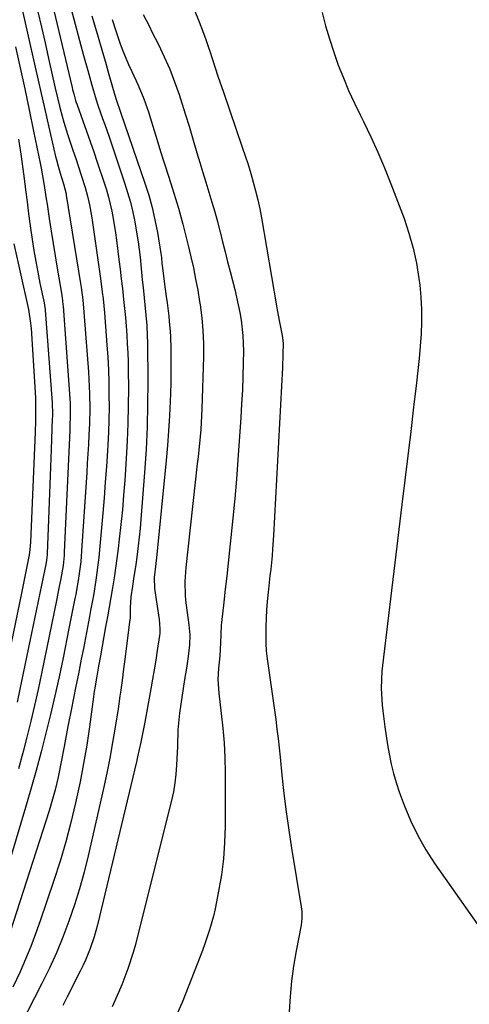
# Model space of a CAD drawing. Units: inches. Extents: x 1885503 to 1890270, y 453799 to 459112.
# Drawn here: x 1888744 to 1888873, y 455410 to 455692 of the extents above; entities that cross this region are included whole.
import ezdxf

# ---------------------------------------------------------------- set-up
doc = ezdxf.new("R2010")
doc.units = ezdxf.units.IN
doc.header["$MEASUREMENT"] = 0
doc.layers.add('7', color=7, linetype='Continuous')
doc.layers.add('8', color=7, linetype='Continuous')

msp = doc.modelspace()

# ---------------------------------------------------------------- linework, layer by layer
at = {"layer": '7', "color": 18}
for points in [[(1888742.22, 455707, 1714), (1888748.62, 455678.59, 1714), (1888749.48, 455674.82, 1714), (1888750.33, 455671.06, 1714), (1888751.2, 455667.29, 1714), (1888752.07, 455663.53, 1714), (1888754.51, 455653, 1714), (1888754.74, 455652.08, 1714), (1888755.23, 455650.23, 1714), (1888755.81, 455648.27, 1714), (1888756.8, 455645.18, 1714), (1888757.49, 455642.34, 1714), (1888757.56, 455641.93, 1714), (1888761.61, 455616.69, 1714), (1888761.79, 455615.52, 1714), (1888762.26, 455611.98, 1714), (1888762.62, 455608.44, 1714), (1888762.71, 455607.25, 1714), (1888763.88, 455591.41, 1714), (1888764.12, 455587.17, 1714), (1888764.2, 455585.05, 1714), (1888764.25, 455580.8, 1714), (1888764.17, 455576.56, 1714), (1888764.02, 455573.31, 1714), (1888763.88, 455570.63, 1714), (1888763.73, 455567.94, 1714), (1888763.57, 455565.26, 1714), (1888763.4, 455562.58, 1714), (1888761.95, 455540.13, 1714), (1888761.69, 455537, 1714), (1888761.07, 455532.32, 1714), (1888760.25, 455527.68, 1714), (1888760.01, 455526.48, 1714), (1888759.16, 455522.19, 1714), (1888758.3, 455517.91, 1714), (1888756.61, 455509.51, 1714), (1888755.48, 455504.1, 1714), (1888754.3, 455498.71, 1714), (1888753.05, 455493.33, 1714), (1888751.74, 455487.97, 1714), (1888750.36, 455482.62, 1714), (1888748.93, 455477.29, 1714), (1888747.43, 455471.98, 1714), (1888745.88, 455466.68, 1714), (1888736.19, 455434.42, 1714)], [(1888749.45, 455694.43, 1712), (1888750.46, 455689.98, 1712), (1888751.47, 455685.52, 1712), (1888752.47, 455681.06, 1712), (1888754.37, 455672.54, 1712), (1888755.02, 455669.75, 1712), (1888755.71, 455666.97, 1712), (1888756.36, 455664.55, 1712), (1888756.85, 455662.82, 1712), (1888757.92, 455659.41, 1712), (1888759.47, 455654.79, 1712), (1888760.26, 455652.41, 1712), (1888761.05, 455650.04, 1712), (1888761.83, 455647.66, 1712), (1888762.99, 455644.11, 1712), (1888763.65, 455641.67, 1712), (1888764.18, 455639.2, 1712), (1888764.82, 455635.46, 1712), (1888767.06, 455620.08, 1712), (1888767.34, 455618.12, 1712), (1888767.84, 455614.2, 1712), (1888768.07, 455612.23, 1712), (1888768.48, 455608.29, 1712), (1888768.8, 455604.35, 1712), (1888769.18, 455599.14, 1712), (1888769.4, 455595.56, 1712), (1888769.59, 455591.99, 1712), (1888769.7, 455588.41, 1712), (1888769.77, 455584.82, 1712), (1888769.78, 455581.24, 1712), (1888769.73, 455577.66, 1712), (1888769.6, 455574.08, 1712), (1888769.42, 455570.5, 1712), (1888769.32, 455568.73, 1712), (1888769.03, 455564.27, 1712), (1888768.72, 455559.81, 1712), (1888768.37, 455555.36, 1712), (1888768, 455550.9, 1712), (1888767.08, 455540.48, 1712), (1888766.87, 455538.29, 1712), (1888766.62, 455536.11, 1712), (1888766.02, 455531.75, 1712), (1888765.3, 455527.4, 1712), (1888764.51, 455523.07, 1712), (1888764.18, 455521.33, 1712), (1888763.6, 455518.3, 1712), (1888763.02, 455515.27, 1712), (1888762.44, 455512.24, 1712), (1888761.85, 455509.21, 1712), (1888761.01, 455504.92, 1712), (1888760.33, 455501.47, 1712), (1888759.65, 455498.03, 1712), (1888758.95, 455494.58, 1712), (1888758.11, 455490.42, 1712), (1888757.7, 455488.33, 1712), (1888756.91, 455484.13, 1712), (1888756.13, 455479.83, 1712), (1888755.31, 455475.83, 1712), (1888754.85, 455473.77, 1712), (1888754.36, 455471.75, 1712), (1888753.25, 455467.75, 1712), (1888752.64, 455465.77, 1712), (1888741.52, 455431.11, 1712)], [(1888758.92, 455695.14, 1708), (1888762.51, 455681.88, 1708), (1888763.67, 455677.63, 1708), (1888764.85, 455673.4, 1708), (1888766.1, 455669.18, 1708), (1888766.7, 455667.41, 1708), (1888767.95, 455663.88, 1708), (1888768.57, 455662.12, 1708), (1888769.79, 455658.59, 1708), (1888774.24, 455645.44, 1708), (1888775.11, 455642.69, 1708), (1888775.89, 455639.91, 1708), (1888776.56, 455637.1, 1708), (1888777.15, 455634.28, 1708), (1888777.77, 455630.74, 1708), (1888778.11, 455628.58, 1708), (1888778.65, 455624.23, 1708), (1888779.09, 455619.86, 1708), (1888779.31, 455617.68, 1708), (1888779.52, 455615.5, 1708), (1888780.3, 455607.62, 1708), (1888780.56, 455604.65, 1708), (1888780.74, 455601.68, 1708), (1888780.79, 455599.69, 1708), (1888780.87, 455588.64, 1708), (1888780.83, 455582.13, 1708), (1888780.69, 455575.62, 1708), (1888780.38, 455569.12, 1708), (1888779.95, 455562.62, 1708), (1888778.89, 455549.08, 1708), (1888778.68, 455546.59, 1708), (1888778.14, 455541.63, 1708), (1888777.71, 455538.35, 1708), (1888777.42, 455536.28, 1708), (1888776.81, 455532.14, 1708), (1888776.49, 455530.08, 1708), (1888776.03, 455527.01, 1708), (1888775.81, 455523.81, 1708), (1888775.8, 455521.28, 1708), (1888775.8, 455520.88, 1708), (1888775.79, 455520.69, 1708), (1888775.77, 455520.49, 1708), (1888774.32, 455509.2, 1708), (1888773.86, 455505.64, 1708), (1888773.63, 455503.86, 1708), (1888773.16, 455500.3, 1708), (1888772.91, 455498.53, 1708), (1888772.38, 455494.98, 1708), (1888771.55, 455489.69, 1708), (1888770.82, 455485.28, 1708), (1888770.02, 455480.88, 1708), (1888769.13, 455476.51, 1708), (1888768.19, 455472.14, 1708), (1888763.8, 455452.93, 1708), (1888762.63, 455448.19, 1708), (1888761.34, 455443.49, 1708), (1888759.88, 455438.84, 1708), (1888758.32, 455434.21, 1708), (1888756.58, 455429.66, 1708), (1888754.72, 455425.15, 1708), (1888752.7, 455420.71, 1708), (1888750.55, 455416.33, 1708), (1888744.36, 455404.23, 1708)], [(1888779.59, 455693.62, 1702), (1888781.25, 455690.35, 1702), (1888782.08, 455688.71, 1702), (1888783.94, 455685.05, 1702), (1888785.61, 455681.55, 1702), (1888787.17, 455678, 1702), (1888788.56, 455674.39, 1702), (1888789.83, 455670.72, 1702), (1888790.62, 455668.26, 1702), (1888791.67, 455664.96, 1702), (1888792.69, 455661.66, 1702), (1888793.68, 455658.36, 1702), (1888794.94, 455654.04, 1702), (1888795.77, 455651.23, 1702), (1888796.6, 455648.41, 1702), (1888797.47, 455645.61, 1702), (1888798.34, 455642.8, 1702), (1888799.22, 455639.94, 1702), (1888800.03, 455637.18, 1702), (1888800.79, 455634.41, 1702), (1888801.51, 455631.62, 1702), (1888801.55, 455631.48, 1702), (1888802.27, 455628.62, 1702), (1888802.99, 455625.76, 1702), (1888803.72, 455622.9, 1702), (1888804.45, 455620.04, 1702), (1888805.77, 455614.94, 1702), (1888806.3, 455612.76, 1702), (1888807.21, 455608.38, 1702), (1888807.6, 455606.17, 1702), (1888808.11, 455601.73, 1702), (1888808.21, 455599.5, 1702), (1888808.23, 455597.26, 1702), (1888808.18, 455593.94, 1702), (1888808.08, 455590.04, 1702), (1888807.94, 455586.14, 1702), (1888807.74, 455582.24, 1702), (1888807.5, 455578.35, 1702), (1888806.65, 455566.24, 1702), (1888806.23, 455560.67, 1702), (1888805.77, 455555.1, 1702), (1888805.24, 455549.54, 1702), (1888804.68, 455543.99, 1702), (1888804.29, 455540.31, 1702), (1888803.88, 455536.6, 1702), (1888803.48, 455532.88, 1702), (1888803.07, 455529.17, 1702), (1888802.65, 455525.45, 1702), (1888801.99, 455519.69, 1702), (1888801.91, 455518.86, 1702), (1888801.77, 455516.36, 1702), (1888801.69, 455513.85, 1702), (1888801.51, 455510.09, 1702), (1888801.3, 455508.31, 1702), (1888801.09, 455506.54, 1702), (1888800.96, 455503.3, 1702), (1888801.18, 455499.48, 1702), (1888801.92, 455493.61, 1702), (1888802.37, 455489.4, 1702), (1888802.71, 455485.18, 1702), (1888802.9, 455480.96, 1702), (1888802.99, 455476.72, 1702), (1888803.01, 455461.42, 1702), (1888802.88, 455456.74, 1702), (1888802.55, 455452.07, 1702), (1888801.95, 455447.44, 1702), (1888801.16, 455442.82, 1702), (1888800.12, 455437.68, 1702), (1888799.67, 455435.66, 1702), (1888798.56, 455431.67, 1702), (1888797.21, 455427.74, 1702), (1888796.5, 455425.79, 1702), (1888795.01, 455421.92, 1702), (1888790.68, 455410.89, 1702), (1888789.38, 455407.93, 1702)], [(1888830.76, 455694.23, 1698), (1888831.78, 455690.42, 1698), (1888832.88, 455686.63, 1698), (1888834.1, 455682.88, 1698), (1888835.41, 455679.16, 1698), (1888836.85, 455675.48, 1698), (1888838.36, 455671.84, 1698), (1888840.01, 455668.26, 1698), (1888841.73, 455664.71, 1698), (1888842.58, 455663.04, 1698), (1888844.72, 455658.65, 1698), (1888846.76, 455654.22, 1698), (1888848.66, 455649.72, 1698), (1888850.46, 455645.18, 1698), (1888854.22, 455635.23, 1698), (1888855.63, 455631.03, 1698), (1888856.85, 455626.78, 1698), (1888857.76, 455622.45, 1698), (1888858.47, 455618.07, 1698), (1888858.71, 455616.2, 1698), (1888859.04, 455612.72, 1698), (1888859.24, 455609.23, 1698), (1888859.23, 455605.73, 1698), (1888859.09, 455602.23, 1698), (1888858.82, 455598.74, 1698), (1888858.52, 455595.24, 1698), (1888858.17, 455591.75, 1698), (1888857.78, 455588.26, 1698), (1888856.95, 455581.29, 1698), (1888856.13, 455574.32, 1698), (1888855.29, 455567.35, 1698), (1888854.46, 455560.38, 1698), (1888853.61, 455553.41, 1698), (1888848.03, 455507.34, 1698), (1888847.87, 455505.72, 1698), (1888847.67, 455500.86, 1698), (1888847.94, 455496, 1698), (1888848.12, 455494.39, 1698), (1888848.73, 455489.83, 1698), (1888849.11, 455487.24, 1698), (1888849.52, 455484.65, 1698), (1888849.96, 455482.08, 1698), (1888850.56, 455479.13, 1698), (1888851.21, 455476.46, 1698), (1888852, 455473.84, 1698), (1888852.87, 455471.24, 1698), (1888854.27, 455467.43, 1698), (1888856.09, 455463.03, 1698), (1888858.12, 455458.75, 1698), (1888860.49, 455454.64, 1698), (1888863.07, 455450.64, 1698), (1888880.11, 455426.41, 1698)], [(1888764.83, 455693.27, 1706), (1888765.59, 455690.69, 1706), (1888766.64, 455687.13, 1706), (1888767.69, 455683.56, 1706), (1888768.73, 455680, 1706), (1888769.76, 455676.43, 1706), (1888771.48, 455670.51, 1706), (1888771.85, 455669.3, 1706), (1888773.1, 455665.71, 1706), (1888780.07, 455645.39, 1706), (1888781.16, 455641.92, 1706), (1888782.14, 455638.42, 1706), (1888782.94, 455634.87, 1706), (1888783.62, 455631.29, 1706), (1888784.61, 455625.24, 1706), (1888784.77, 455624.08, 1706), (1888784.93, 455622.34, 1706), (1888785.05, 455621.18, 1706), (1888785.68, 455616.45, 1706), (1888786.15, 455612.9, 1706), (1888786.38, 455611.13, 1706), (1888786.87, 455607.33, 1706), (1888787.03, 455605.87, 1706), (1888787.26, 455602.95, 1706), (1888787.33, 455601.48, 1706), (1888787.43, 455597.97, 1706), (1888787.5, 455594.75, 1706), (1888787.51, 455591.53, 1706), (1888787.47, 455588.3, 1706), (1888787.38, 455585.08, 1706), (1888787.3, 455583.02, 1706), (1888787.09, 455578.77, 1706), (1888786.84, 455574.52, 1706), (1888786.51, 455570.28, 1706), (1888786.13, 455566.04, 1706), (1888783.37, 455538.16, 1706), (1888783.19, 455536.5, 1706), (1888782.71, 455532.55, 1706), (1888782.8, 455529.37, 1706), (1888784.13, 455520.52, 1706), (1888784.26, 455519.38, 1706), (1888784.35, 455517.66, 1706), (1888784.29, 455516.51, 1706), (1888784.22, 455515.94, 1706), (1888783.58, 455511.6, 1706), (1888783.16, 455508.87, 1706), (1888782.72, 455506.14, 1706), (1888782.26, 455503.41, 1706), (1888781.77, 455500.68, 1706), (1888780.02, 455491.1, 1706), (1888779.48, 455488.25, 1706), (1888778.9, 455485.41, 1706), (1888777.97, 455481.17, 1706), (1888777.64, 455479.75, 1706), (1888766.47, 455433.14, 1706), (1888766.03, 455431.42, 1706), (1888765.54, 455429.72, 1706), (1888764.41, 455426.35, 1706), (1888763.07, 455423.06, 1706), (1888762.33, 455421.45, 1706), (1888761.55, 455419.85, 1706), (1888757.75, 455412.38, 1706), (1888756.56, 455410.05, 1706)], [(1888770.66, 455692.21, 1704), (1888771.6, 455689.25, 1704), (1888772.99, 455685.21, 1704), (1888773.73, 455683.21, 1704), (1888775.38, 455679.27, 1704), (1888776.28, 455677.33, 1704), (1888778.17, 455673.4, 1704), (1888779.77, 455669.48, 1704), (1888781.13, 455665.47, 1704), (1888781.56, 455664.12, 1704), (1888783.46, 455657.96, 1704), (1888784.56, 455654.41, 1704), (1888785.67, 455650.86, 1704), (1888786.79, 455647.32, 1704), (1888787.91, 455643.78, 1704), (1888789.21, 455639.7, 1704), (1888789.67, 455638.19, 1704), (1888790.94, 455633.64, 1704), (1888792.08, 455629.05, 1704), (1888792.44, 455627.52, 1704), (1888793.21, 455624.26, 1704), (1888793.92, 455621.09, 1704), (1888794.58, 455617.91, 1704), (1888795.16, 455614.72, 1704), (1888795.7, 455611.52, 1704), (1888795.85, 455610.56, 1704), (1888796.33, 455606.86, 1704), (1888796.66, 455603.16, 1704), (1888796.79, 455599.44, 1704), (1888796.79, 455595.71, 1704), (1888796.35, 455580.77, 1704), (1888796.27, 455578.81, 1704), (1888796.03, 455574.88, 1704), (1888795.86, 455572.92, 1704), (1888795.47, 455569.01, 1704), (1888795.26, 455567.05, 1704), (1888795.05, 455565.1, 1704), (1888791.72, 455535.43, 1704), (1888791.46, 455531.39, 1704), (1888791.57, 455527.34, 1704), (1888791.7, 455526, 1704), (1888791.85, 455524.66, 1704), (1888792.62, 455518.95, 1704), (1888792.87, 455516.12, 1704), (1888792.86, 455513.29, 1704), (1888792.43, 455509.96, 1704), (1888791.92, 455506.63, 1704), (1888791.66, 455504.96, 1704), (1888791.41, 455503.3, 1704), (1888789.99, 455493.72, 1704), (1888789.5, 455488.9, 1704), (1888789.34, 455484.05, 1704), (1888789.28, 455482.43, 1704), (1888789.13, 455478.87, 1704), (1888788.95, 455476.3, 1704), (1888788.65, 455473.74, 1704), (1888788.21, 455471.2, 1704), (1888787.66, 455468.68, 1704), (1888777.95, 455429.89, 1704), (1888777.33, 455427.54, 1704), (1888776.66, 455425.19, 1704), (1888775.15, 455420.56, 1704), (1888773.44, 455416, 1704), (1888772.5, 455413.75, 1704), (1888770.7, 455409.72, 1704)], [(1888743.03, 455684.41, 1716), (1888744.34, 455678.38, 1716), (1888745.64, 455672.35, 1716), (1888746.91, 455666.31, 1716), (1888748.16, 455660.28, 1716), (1888750.05, 455651.11, 1716), (1888750.34, 455649.65, 1716), (1888751.12, 455645.26, 1716), (1888751.82, 455640.85, 1716), (1888752.05, 455639.38, 1716), (1888752.68, 455635.22, 1716), (1888753.23, 455631.67, 1716), (1888753.79, 455628.12, 1716), (1888754.36, 455624.58, 1716), (1888754.95, 455621.03, 1716), (1888756.24, 455613.32, 1716), (1888756.46, 455611.74, 1716), (1888756.58, 455610.55, 1716), (1888756.62, 455610.16, 1716), (1888758.6, 455583.71, 1716), (1888758.68, 455582.37, 1716), (1888758.68, 455578.36, 1716), (1888758.59, 455576.27, 1716), (1888758.52, 455574.55, 1716), (1888756.97, 455539.76, 1716), (1888756.91, 455538.82, 1716), (1888756.64, 455536, 1716), (1888756.01, 455532.28, 1716), (1888755.35, 455529.02, 1716), (1888754.83, 455526.47, 1716), (1888750.43, 455505.06, 1716), (1888749.46, 455500.49, 1716), (1888748.46, 455495.93, 1716), (1888747.39, 455491.39, 1716), (1888746.29, 455486.85, 1716), (1888745.13, 455482.33, 1716), (1888743.91, 455477.82, 1716)], [(1888743.89, 455657.92, 1718), (1888744.57, 455653.68, 1718), (1888745.16, 455649.42, 1718), (1888745.7, 455645.15, 1718), (1888745.89, 455643.47, 1718), (1888746.31, 455640.04, 1718), (1888746.74, 455636.61, 1718), (1888747.21, 455633.19, 1718), (1888747.78, 455629.2, 1718), (1888748.27, 455626.08, 1718), (1888748.8, 455622.96, 1718), (1888749.39, 455619.86, 1718), (1888750.02, 455616.76, 1718), (1888751.23, 455611.1, 1718), (1888751.45, 455609.79, 1718), (1888751.51, 455609.27, 1718), (1888751.53, 455609.01, 1718), (1888753.47, 455582.61, 1718), (1888753.51, 455582.04, 1718), (1888753.57, 455579.75, 1718), (1888753.56, 455578.61, 1718), (1888753.54, 455578.04, 1718), (1888753.22, 455569.18, 1718), (1888753.03, 455564.18, 1718), (1888752.85, 455559.18, 1718), (1888752.66, 455554.17, 1718), (1888752.47, 455549.17, 1718), (1888752.1, 455539.38, 1718), (1888752.08, 455539.06, 1718), (1888751.9, 455537.5, 1718), (1888751.65, 455536.22, 1718), (1888751.48, 455535.37, 1718), (1888751.39, 455534.95, 1718), (1888744.25, 455500.62, 1718), (1888743.45, 455496.89, 1718)]]:
    msp.add_polyline3d(points, dxfattribs=at)
at = {"layer": '8', "color": 18}
for points in [[(1888788.52, 455708.99, 1700), (1888795.36, 455691.96, 1700), (1888796.23, 455689.76, 1700), (1888797.47, 455686.45, 1700), (1888798.25, 455684.22, 1700), (1888798.62, 455683.1, 1700), (1888800.16, 455678.35, 1700), (1888800.93, 455676.02, 1700), (1888802.51, 455671.38, 1700), (1888807.93, 455655.62, 1700), (1888808.76, 455653.15, 1700), (1888809.56, 455650.66, 1700), (1888810.33, 455648.16, 1700), (1888811.07, 455645.66, 1700), (1888811.74, 455643.13, 1700), (1888812.36, 455640.6, 1700), (1888812.9, 455638.05, 1700), (1888813.38, 455635.48, 1700), (1888817.69, 455610.3, 1700), (1888817.9, 455609.11, 1700), (1888818.62, 455605.57, 1700), (1888819.38, 455601.76, 1700), (1888819.59, 455599.56, 1700), (1888819.56, 455596.48, 1700), (1888819.42, 455592.65, 1700), (1888816.84, 455544.5, 1700), (1888816.59, 455540.67, 1700), (1888816.43, 455538.75, 1700), (1888816.05, 455534.93, 1700), (1888815.84, 455533.02, 1700), (1888815.43, 455529.2, 1700), (1888815.07, 455525.63, 1700), (1888814.89, 455523.25, 1700), (1888814.71, 455518.5, 1700), (1888814.67, 455513.74, 1700), (1888814.77, 455511.51, 1700), (1888815.01, 455509.3, 1700), (1888815.96, 455502.6, 1700), (1888816.34, 455499.92, 1700), (1888816.72, 455497.23, 1700), (1888817.11, 455494.55, 1700), (1888817.49, 455491.86, 1700), (1888817.85, 455489.18, 1700), (1888818.2, 455486.49, 1700), (1888818.5, 455483.79, 1700), (1888818.79, 455481.1, 1700), (1888819.29, 455475.99, 1700), (1888819.86, 455470.74, 1700), (1888820.5, 455465.51, 1700), (1888821.24, 455460.28, 1700), (1888822.05, 455455.07, 1700), (1888824.81, 455438.27, 1700), (1888824.97, 455436.96, 1700), (1888824.99, 455434.99, 1700), (1888824.75, 455433.04, 1700), (1888823.35, 455425.69, 1700), (1888822.62, 455421.36, 1700), (1888822.02, 455417.01, 1700), (1888821.61, 455412.64, 1700), (1888821.34, 455408.25, 1700)], [(1888752.54, 455700.91, 1710), (1888759.2, 455672.78, 1710), (1888759.35, 455672.15, 1710), (1888759.67, 455670.9, 1710), (1888760.21, 455669.03, 1710), (1888760.41, 455668.42, 1710), (1888760.62, 455667.81, 1710), (1888762.32, 455663.17, 1710), (1888763.37, 455660.23, 1710), (1888764.42, 455657.29, 1710), (1888765.43, 455654.34, 1710), (1888766.43, 455651.39, 1710), (1888768.43, 455645.41, 1710), (1888769.05, 455643.41, 1710), (1888769.62, 455641.4, 1710), (1888770.57, 455637.33, 1710), (1888770.96, 455635.28, 1710), (1888771.63, 455631.15, 1710), (1888771.92, 455629.08, 1710), (1888772.63, 455623.51, 1710), (1888772.97, 455620.76, 1710), (1888773.3, 455618, 1710), (1888773.61, 455615.25, 1710), (1888773.96, 455612.03, 1710), (1888774.22, 455609.5, 1710), (1888774.46, 455606.97, 1710), (1888774.67, 455604.43, 1710), (1888774.86, 455601.9, 1710), (1888775.02, 455599.36, 1710), (1888775.15, 455596.82, 1710), (1888775.23, 455594.28, 1710), (1888775.27, 455591.74, 1710), (1888775.32, 455586.73, 1710), (1888775.3, 455581.68, 1710), (1888775.21, 455576.64, 1710), (1888775, 455571.6, 1710), (1888774.71, 455566.56, 1710), (1888774.28, 455560.24, 1710), (1888773.96, 455556.06, 1710), (1888773.6, 455551.88, 1710), (1888773.18, 455547.7, 1710), (1888772.73, 455543.52, 1710), (1888772.41, 455540.8, 1710), (1888772.06, 455538, 1710), (1888771.68, 455535.19, 1710), (1888771.25, 455532.4, 1710), (1888770.78, 455529.61, 1710), (1888770.29, 455526.82, 1710), (1888769.8, 455524.03, 1710), (1888769.31, 455521.24, 1710), (1888768.82, 455518.46, 1710), (1888767.34, 455510.13, 1710), (1888766.81, 455507.2, 1710), (1888766.29, 455504.27, 1710), (1888765.63, 455500.35, 1710), (1888765.48, 455499.36, 1710), (1888765.35, 455498.38, 1710), (1888764.18, 455489.82, 1710), (1888763.39, 455484.56, 1710), (1888762.52, 455479.32, 1710), (1888761.52, 455474.11, 1710), (1888760.42, 455468.91, 1710), (1888760.23, 455468.03, 1710), (1888758.88, 455462.42, 1710), (1888757.41, 455456.85, 1710), (1888755.77, 455451.33, 1710), (1888754.01, 455445.84, 1710), (1888750.09, 455434.27, 1710), (1888748.77, 455430.58, 1710), (1888747.39, 455426.92, 1710), (1888745.89, 455423.3, 1710), (1888744.31, 455419.72, 1710), (1888742.25, 455415.34, 1710)], [(1888742.54, 455628.04, 1720), (1888746.54, 455610.03, 1720), (1888746.71, 455609.25, 1720), (1888747.34, 455605.34, 1720), (1888747.48, 455603.76, 1720), (1888748.57, 455587.08, 1720), (1888748.73, 455583.84, 1720), (1888748.78, 455580.59, 1720), (1888748.74, 455577.35, 1720), (1888748.63, 455574.1, 1720), (1888747.29, 455542.63, 1720), (1888747.23, 455541.61, 1720), (1888747, 455539.56, 1720), (1888746.82, 455538.55, 1720), (1888746.27, 455535.71, 1720), (1888745.5, 455531.87, 1720), (1888744.71, 455528.03, 1720), (1888738.06, 455496.21, 1720)]]:
    msp.add_polyline3d(points, dxfattribs=at)

doc.saveas('drawing.dxf')
